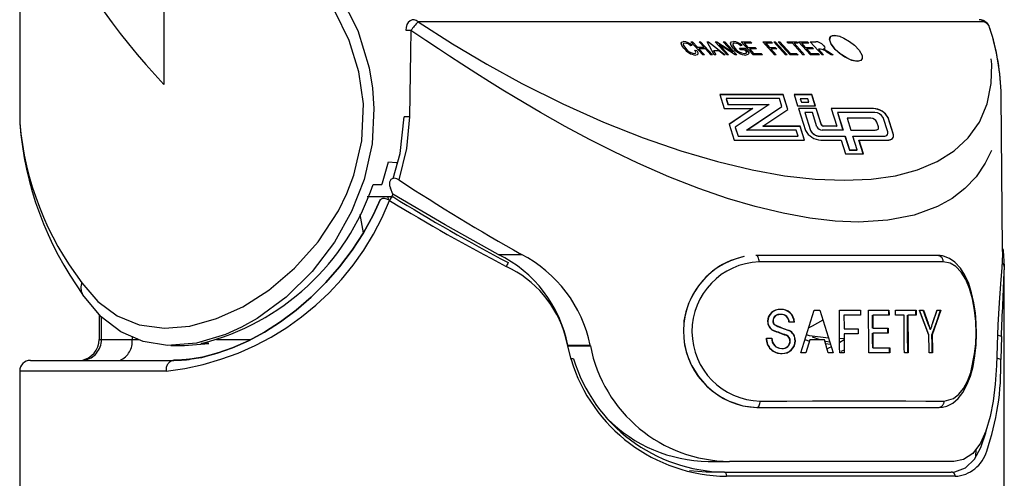
# Paper-space layout 'Layout1' of a CAD drawing. Extents: x -40 to 594, y 0 to 417.
# Drawn here: x 133 to 142, y 280 to 284 of the extents above; entities that cross this region are included whole.
import ezdxf

# ---------------------------------------------------------------- set-up
doc = ezdxf.new("R2010")
doc.units = 0
doc.linetypes.add('PHANTOM', pattern=[12.7, 6.35, -1.27, 1.27, -1.27, 1.27, -1.27])
doc.layers.get('0').update_dxf_attribs({"linetype": 'CONTINUOUS'})

psp = doc.layouts.get("Layout1")

# ---------------------------------------------------------------- linework, layer by layer
at = {"color": 7, "linetype": 'CONTINUOUS'}
for p, q in [((132.9971, 285.8549), (132.9971, 282.9506)), ((136.6046, 283.8164), (136.6521, 283.8164)), ((139.2793, 283.6741), (139.2675, 283.671)), ((139.3809, 283.5861), (139.2695, 283.7094)), ((139.2695, 283.7094), (139.2842, 283.7094)), ((139.2842, 283.7094), (139.3305, 283.6581)), ((139.3305, 283.6581), (139.3911, 283.6581)), ((139.4041, 283.6437), (139.3435, 283.6437)), ((139.3435, 283.6437), (139.3956, 283.5861)), ((139.3911, 283.6581), (139.3448, 283.7094)), ((139.3448, 283.7094), (139.3595, 283.7094)), ((139.3586, 283.7078), (139.3595, 283.7094)), ((139.3586, 283.7078), (139.4686, 283.5861)), ((139.3595, 283.7094), (139.4709, 283.5861)), ((139.4562, 283.5861), (139.4041, 283.6437)), ((139.4856, 283.5861), (139.4194, 283.7094)), ((139.4194, 283.7094), (139.4337, 283.7094)), ((139.4337, 283.7094), (139.5903, 283.5861)), ((139.6068, 283.5861), (139.4954, 283.7094)), ((139.4954, 283.7094), (139.5111, 283.7094)), ((139.5111, 283.7094), (139.6595, 283.6111)), ((139.6811, 283.5861), (139.5328, 283.6842)), ((139.5328, 283.6842), (139.6215, 283.5861)), ((139.6595, 283.6111), (139.5707, 283.7094)), ((139.5707, 283.7094), (139.5854, 283.7094)), ((139.5854, 283.7094), (139.6968, 283.5861)), ((139.736, 283.6341), (139.723, 283.6485)), ((139.723, 283.6485), (139.7726, 283.6485)), ((139.7476, 283.6741), (139.7358, 283.671)), ((139.8511, 283.5861), (139.7397, 283.7094)), ((139.7397, 283.7094), (139.8242, 283.7094)), ((139.8372, 283.695), (139.7674, 283.695)), ((139.7674, 283.695), (139.8021, 283.6565)), ((139.7726, 283.6485), (139.8134, 283.6034)), ((139.8021, 283.6565), (139.8682, 283.6565)), ((139.8812, 283.6421), (139.8151, 283.6421)), ((139.8151, 283.6421), (139.8527, 283.6005)), ((139.8242, 283.7094), (139.8372, 283.695)), ((139.8682, 283.6565), (139.8812, 283.6421)), ((140.0512, 283.5861), (139.9399, 283.7094)), ((139.9399, 283.7094), (140.0189, 283.7094)), ((139.9413, 283.7078), (140.018, 283.7078)), ((139.9667, 283.6934), (139.9676, 283.695)), ((139.9667, 283.6934), (140.0014, 283.655)), ((139.9676, 283.695), (140.0023, 283.6565)), ((140.0319, 283.695), (139.9676, 283.695)), ((140.0014, 283.655), (140.0023, 283.6565)), ((140.0014, 283.655), (140.0565, 283.655)), ((140.0023, 283.6565), (140.0574, 283.6565)), ((140.0144, 283.6406), (140.0636, 283.5861)), ((140.0167, 283.6406), (140.0144, 283.6406)), ((140.0704, 283.6421), (140.0153, 283.6421)), ((140.0153, 283.6421), (140.0659, 283.5861)), ((140.018, 283.7078), (140.0296, 283.695)), ((140.0189, 283.7094), (140.0319, 283.695)), ((140.1541, 283.5861), (140.0427, 283.7094)), ((140.0427, 283.7094), (140.0574, 283.7094)), ((140.0565, 283.655), (140.0681, 283.6421)), ((140.0574, 283.7094), (140.1688, 283.5861)), ((140.0574, 283.6565), (140.0704, 283.6421)), ((140.1963, 283.5861), (140.085, 283.7094)), ((140.085, 283.7094), (140.0997, 283.7094)), ((140.0997, 283.7094), (140.198, 283.6005)), ((140.1788, 283.695), (140.1658, 283.7094)), ((140.1658, 283.7094), (140.2576, 283.7094)), ((140.2174, 283.695), (140.1788, 283.695)), ((140.3157, 283.5861), (140.2174, 283.695)), ((140.2706, 283.695), (140.2321, 283.695)), ((140.2321, 283.695), (140.3304, 283.5861)), ((140.2576, 283.7094), (140.2706, 283.695)), ((140.3855, 283.5861), (140.2741, 283.7094)), ((140.2741, 283.7094), (140.3586, 283.7094)), ((140.3716, 283.695), (140.3019, 283.695)), ((140.3019, 283.695), (140.3366, 283.6565)), ((140.3366, 283.6565), (140.4027, 283.6565)), ((140.4157, 283.6421), (140.3496, 283.6421)), ((140.3496, 283.6421), (140.3872, 283.6005)), ((140.3586, 283.7094), (140.3716, 283.695)), ((140.4939, 283.5861), (140.3825, 283.7094)), ((140.3825, 283.7094), (140.4345, 283.7094)), ((140.4027, 283.6565), (140.4157, 283.6421)), ((140.4781, 283.6405), (140.4594, 283.6405)), ((140.4594, 283.6405), (140.5086, 283.5861)), ((139.3069, 283.6293), (139.3245, 283.6261)), ((139.3956, 283.5861), (139.3809, 283.5861)), ((139.4709, 283.5861), (139.4562, 283.5861)), ((139.5293, 283.6229), (139.4799, 283.6229)), ((139.4799, 283.6229), (139.5009, 283.5861)), ((139.5009, 283.5861), (139.4856, 283.5861)), ((139.575, 283.5861), (139.5293, 283.6229)), ((139.5903, 283.5861), (139.575, 283.5861)), ((139.6215, 283.5861), (139.6068, 283.5861)), ((139.6968, 283.5861), (139.6811, 283.5861)), ((139.7709, 283.6341), (139.736, 283.6341)), ((139.7914, 283.6115), (139.7709, 283.6341)), ((139.9374, 283.5861), (139.8511, 283.5861)), ((139.8527, 283.6005), (139.9244, 283.6005)), ((139.9244, 283.6005), (139.9374, 283.5861)), ((140.0659, 283.5861), (140.0512, 283.5861)), ((140.1688, 283.5861), (140.1541, 283.5861)), ((140.2698, 283.5861), (140.1963, 283.5861)), ((140.198, 283.6005), (140.2568, 283.6005)), ((140.2568, 283.6005), (140.2698, 283.5861)), ((140.3304, 283.5861), (140.3157, 283.5861)), ((140.4718, 283.5861), (140.3855, 283.5861)), ((140.3872, 283.6005), (140.4588, 283.6005)), ((140.4588, 283.6005), (140.4718, 283.5861)), ((140.5086, 283.5861), (140.4939, 283.5861)), ((140.58, 283.5861), (140.5399, 283.6125)), ((140.5456, 283.6198), (140.5967, 283.5861)), ((140.5967, 283.5861), (140.58, 283.5861)), ((140.8267, 283.5268), (140.86, 283.5374)), ((139.5389, 283.2152), (139.58, 283.0861)), ((140.1313, 283.2152), (139.5389, 283.2152)), ((140.1304, 283.2136), (139.5394, 283.2136)), ((139.5972, 283.1767), (139.6149, 283.1214)), ((139.5986, 283.1767), (139.5972, 283.1767)), ((140.0956, 283.1783), (139.5981, 283.1783)), ((139.5981, 283.1783), (139.6158, 283.123)), ((140.1189, 283.105), (140.0956, 283.1783)), ((140.1742, 283.0764), (140.1304, 283.2136)), ((140.1753, 283.0772), (140.1313, 283.2152)), ((140.2323, 283.2152), (140.266, 283.1095)), ((140.3985, 283.2152), (140.2323, 283.2152)), ((140.3977, 283.2136), (140.2328, 283.2136)), ((140.2907, 283.1767), (140.3009, 283.1448)), ((140.3619, 283.1767), (140.2907, 283.1767)), ((140.3721, 283.1448), (140.3619, 283.1767)), ((140.4309, 283.1095), (140.3977, 283.2136)), ((140.4322, 283.1095), (140.3985, 283.2152)), ((142.1798, 281.7728), (142.1673, 283.2053)), ((139.58, 283.0861), (139.8467, 283.0861)), ((139.6149, 283.1214), (139.9967, 283.1214)), ((139.6158, 283.123), (139.9991, 283.123)), ((139.8467, 283.0861), (139.6272, 282.9381)), ((139.8458, 283.0845), (139.6275, 282.9373)), ((139.9991, 283.123), (139.6836, 282.9103)), ((139.7893, 282.8828), (140.1189, 283.105)), ((139.7908, 282.8828), (140.1181, 283.1034)), ((139.8444, 283.0845), (139.8458, 283.0845)), ((140.1181, 283.1034), (140.1178, 283.1043)), ((140.266, 283.1095), (140.4322, 283.1095)), ((140.2735, 283.0861), (140.3395, 282.8791)), ((140.4397, 283.0861), (140.2735, 283.0861)), ((140.4388, 283.0845), (140.274, 283.0845)), ((140.3009, 283.1448), (140.3721, 283.1448)), ((140.488, 282.9303), (140.4388, 283.0845)), ((140.4889, 282.9319), (140.4397, 283.0861)), ((140.5793, 283.0861), (140.6319, 282.9214)), ((140.9746, 283.0861), (140.5793, 283.0861)), ((140.9737, 283.0845), (140.5798, 283.0845)), ((136.6388, 283.0089), (136.589, 283.0089)), ((139.7337, 283.0089), (139.7323, 283.0089)), ((139.9417, 282.9197), (140.1753, 283.0772)), ((139.9779, 283.0089), (139.9764, 283.0089)), ((140.3319, 283.0477), (140.3855, 282.8795)), ((140.3332, 283.0477), (140.3319, 283.0477)), ((140.404, 283.0492), (140.3327, 283.0492)), ((140.3327, 283.0492), (140.3864, 282.8811)), ((140.3456, 283.0089), (140.3442, 283.0089)), ((140.4467, 282.9151), (140.404, 283.0492)), ((140.4643, 283.0089), (140.4629, 283.0089)), ((140.6377, 283.0477), (140.6897, 282.8846)), ((140.6391, 283.0477), (140.6377, 283.0477)), ((140.9872, 283.0492), (140.6386, 283.0492)), ((140.6386, 283.0492), (140.6911, 282.8846)), ((140.6514, 283.0089), (140.65, 283.0089)), ((140.7274, 282.9939), (140.7623, 282.8846)), ((140.9509, 282.9939), (140.7274, 282.9939)), ((141.1073, 282.8677), (141.0648, 283.001)), ((141.1088, 283.0089), (141.107, 283.0089)), ((141.1592, 282.8494), (141.1116, 282.9987)), ((141.1601, 282.851), (141.1125, 283.0003)), ((139.6272, 282.9381), (139.6743, 282.7906)), ((139.6839, 282.9095), (139.6827, 282.9087)), ((139.6827, 282.9087), (139.7091, 282.8259)), ((139.6836, 282.9103), (139.71, 282.8275)), ((139.9408, 282.9181), (139.9432, 282.9197)), ((140.2881, 282.9181), (139.9408, 282.9181)), ((140.289, 282.9197), (139.9417, 282.9197)), ((140.3288, 282.7906), (140.2881, 282.9181)), ((140.3302, 282.7906), (140.289, 282.9197)), ((140.631, 282.9199), (140.5048, 282.9199)), ((140.6319, 282.9214), (140.5056, 282.9214)), ((140.6305, 282.9214), (140.631, 282.9199)), ((141.021, 282.9148), (141.0069, 282.959)), ((139.7091, 282.8259), (140.2701, 282.8259)), ((139.71, 282.8275), (140.2709, 282.8275)), ((140.2533, 282.8828), (139.7893, 282.8828)), ((140.2709, 282.8275), (140.2533, 282.8828)), ((140.2701, 282.8259), (140.2695, 282.8275)), ((140.4716, 282.8259), (140.7084, 282.8259)), ((140.4725, 282.8275), (140.7093, 282.8275)), ((140.6911, 282.8846), (140.4958, 282.8846)), ((140.7084, 282.8259), (140.7496, 282.6968)), ((140.7093, 282.8275), (140.7505, 282.6984)), ((140.7623, 282.8846), (140.9918, 282.8846)), ((140.8217, 282.6984), (140.7805, 282.8275)), ((140.7805, 282.8275), (141.0682, 282.8275)), ((140.781, 282.8259), (141.0674, 282.8259)), ((139.6743, 282.7906), (140.3302, 282.7906)), ((140.4817, 282.7906), (140.6736, 282.7906)), ((140.6736, 282.7906), (140.7147, 282.6615)), ((140.8796, 282.6615), (140.8389, 282.789)), ((140.8389, 282.789), (140.8403, 282.789)), ((140.8398, 282.7906), (141.1016, 282.7906)), ((140.881, 282.6615), (140.8398, 282.7906)), ((140.7147, 282.6615), (140.881, 282.6615)), ((140.7496, 282.6968), (140.8208, 282.6968)), ((140.7505, 282.6984), (140.8217, 282.6984)), ((140.8208, 282.6968), (140.8203, 282.6984)), ((136.2988, 282.3743), (136.3798, 282.3743)), ((136.2445, 282.2639), (136.474, 282.2639)), ((136.4354, 282.2639), (136.4411, 282.2327)), ((136.4829, 282.2845), (136.4608, 282.3407)), ((136.4829, 282.2845), (136.4681, 282.2502)), ((142.1778, 281.7728), (142.1794, 281.7227)), ((139.4577, 281.5539), (139.409, 281.5096)), ((142.1968, 281.6106), (142.1964, 281.5776)), ((142.1971, 279.2119), (142.1971, 281.5776)), ((133.5982, 281.3298), (133.5878, 281.3455)), ((133.7408, 281.1572), (133.7388, 280.9273)), ((140.4214, 281.2021), (140.4721, 281.2021)), ((140.6564, 281.2021), (140.8521, 281.2021)), ((140.8524, 281.1559), (140.699, 281.1559)), ((140.9289, 281.2021), (141.1195, 281.2021)), ((141.1197, 281.1559), (140.9682, 281.1559)), ((141.1798, 281.2021), (141.3724, 281.2021)), ((141.2609, 281.1559), (141.1801, 281.1559)), ((141.3727, 281.1559), (141.2956, 281.1559)), ((141.4034, 281.2021), (141.442, 281.2021)), ((141.4837, 281.0798), (141.4391, 281.2021)), ((141.442, 281.2021), (141.4866, 281.0798)), ((141.5666, 281.2021), (141.5271, 281.0844)), ((141.53, 281.0844), (141.5696, 281.2021)), ((141.5696, 281.2021), (141.6048, 281.2021)), ((139.2037, 281.1009), (139.2038, 281.0899)), ((140.2352, 281.0892), (140.1878, 281.0892)), ((140.6998, 281.0277), (140.8312, 281.0277)), ((140.8315, 280.9815), (140.7001, 280.9815)), ((140.969, 281.0328), (141.1104, 281.0328)), ((141.1107, 280.9867), (140.9693, 280.9867)), ((141.5066, 281.0244), (141.5051, 281.0202)), ((134.5374, 280.8709), (134.7641, 280.8898)), ((134.7641, 280.8898), (134.6934, 280.8907)), ((138.1484, 280.7405), (138.0974, 280.9541)), ((139.9755, 280.9405), (140.0252, 280.9405)), ((140.3344, 280.9274), (140.3766, 280.9132)), ((140.3801, 280.9251), (140.3439, 280.8021)), ((140.5159, 280.9251), (140.3801, 280.9251)), ((140.4756, 280.9251), (140.4037, 280.95)), ((140.5521, 280.8021), (140.5159, 280.9251)), ((140.5266, 280.8886), (140.5729, 280.8826)), ((140.7003, 280.9369), (140.658, 280.933)), ((140.6588, 280.902), (140.7008, 280.9275)), ((142.1698, 280.9541), (142.1639, 280.7405)), ((134.4097, 280.8719), (134.5374, 280.8703)), ((138.1184, 280.8683), (138.1176, 280.8736)), ((138.1176, 280.8736), (138.3283, 280.8736)), ((138.1184, 280.8683), (138.3291, 280.8683)), ((138.3291, 280.8683), (138.3283, 280.8736)), ((140.3439, 280.8021), (140.2947, 280.8021)), ((140.5983, 280.8021), (140.5521, 280.8021)), ((140.7012, 280.8021), (140.6589, 280.8021)), ((140.7016, 280.8288), (140.6708, 280.816)), ((141.1286, 280.8021), (140.9313, 280.8021)), ((140.9701, 280.8482), (141.1283, 280.8482)), ((141.2978, 280.8021), (141.2631, 280.8021)), ((141.5249, 280.8021), (141.4937, 280.8021)), ((142.129, 280.8736), (142.1289, 280.8683)), ((133.0971, 280.7326), (134.4358, 280.7326)), ((138.1714, 280.7479), (138.1466, 280.7479)), ((132.9971, 280.6326), (132.9971, 262.349)), ((139.5412, 280.3953), (139.6251, 280.3501)), ((141.9314, 279.8321), (141.9327, 279.9034)), ((139.4293, 279.789), (139.629, 279.789)), ((141.724, 279.789), (139.629, 279.789)), ((139.412, 279.689), (139.2551, 279.7)), ((139.5833, 279.689), (139.412, 279.689)), ((139.5833, 279.689), (141.7018, 279.689))]:
    psp.add_line(p, q, dxfattribs=at)
at = {"color": 8, "linetype": 'PHANTOM'}
for p, q in [((134.3444, 284.3252), (134.3444, 283.3094)), ((142.0076, 283.8943), (136.7189, 283.8943)), ((136.2104, 281.9245), (136.1789, 282.0962)), ((137.4678, 281.7227), (137.6846, 281.7227)), ((133.7613, 280.9273), (133.763, 281.1332)), ((133.7388, 280.9273), (133.7613, 280.9273)), ((134.0485, 280.952), (134.0483, 280.9273)), ((134.0483, 280.9273), (134.1068, 280.9273)), ((134.8346, 280.9273), (135.155, 280.9273)), ((134.3655, 280.6326), (132.9971, 280.6326)), ((141.7378, 279.649), (139.6007, 279.649))]:
    psp.add_line(p, q, dxfattribs=at)
at = {"color": 7, "linetype": 'CONTINUOUS', "flags": 128}
for points in [[(135.5138, 284.7188), (135.7766, 284.4476), (135.9863, 284.1528), (136.1555, 283.8136), (136.2622, 283.4643), (136.2935, 283.2768), (136.3075, 283.087), (136.2894, 282.7559), (136.2159, 282.4231), (136.0989, 282.1218), (135.9384, 281.8363), (135.7305, 281.5635), (135.4873, 281.3233), (135.2146, 281.1234), (135.0688, 281.0413), (134.9215, 280.9746), (134.6499, 280.8942), (134.3795, 280.8727), (134.1519, 280.9082), (133.9407, 280.9977), (133.7568, 281.1379), (133.5982, 281.3298)], [(135.5138, 284.7188), (135.7766, 284.4476), (135.9863, 284.1528), (136.1555, 283.8136), (136.2622, 283.4643), (136.2935, 283.2768), (136.3075, 283.087), (136.2894, 282.7559), (136.2159, 282.4231), (136.0989, 282.1218), (135.9384, 281.8363), (135.7305, 281.5635), (135.4873, 281.3233), (135.2146, 281.1234), (135.0688, 281.0413), (134.9215, 280.9746), (134.6499, 280.8942), (134.3795, 280.8727), (134.1519, 280.9082), (133.9407, 280.9977), (133.7568, 281.1379), (133.5982, 281.3298)], [(136.7189, 283.8943), (136.7019, 283.9082), (136.6829, 283.9149), (136.6633, 283.9141), (136.6446, 283.9056), (136.6283, 283.8902), (136.6156, 283.8691), (136.6075, 283.8438), (136.6046, 283.8164)], [(136.7189, 283.8943), (136.7019, 283.9082), (136.6829, 283.9149), (136.6633, 283.9141), (136.6446, 283.9056), (136.6283, 283.8902), (136.6156, 283.8691), (136.6075, 283.8438), (136.6046, 283.8164)], [(136.6532, 283.8143), (136.6496, 283.6144), (136.6388, 283.0089)], [(136.6532, 283.8143), (136.6496, 283.6144), (136.6388, 283.0089)], [(140.5929, 283.7671), (140.6189, 283.768), (140.6569, 283.7598), (140.6975, 283.7434), (140.7506, 283.7128), (140.7976, 283.6763), (140.8415, 283.6298), (140.8688, 283.5809), (140.8704, 283.5512), (140.8575, 283.5341), (140.8305, 283.5269), (140.7974, 283.5303), (140.7611, 283.5415), (140.7202, 283.5607), (140.6646, 283.5966), (140.618, 283.6373), (140.5793, 283.6858), (140.563, 283.732), (140.5698, 283.7544), (140.5929, 283.7671)], [(140.5929, 283.7671), (140.6189, 283.768), (140.6569, 283.7598), (140.6975, 283.7434), (140.7506, 283.7128), (140.7976, 283.6763), (140.8415, 283.6298), (140.8688, 283.5809), (140.8704, 283.5512), (140.8575, 283.5341), (140.8305, 283.5269), (140.7974, 283.5303), (140.7611, 283.5415), (140.7202, 283.5607), (140.6646, 283.5966), (140.618, 283.6373), (140.5793, 283.6858), (140.563, 283.732), (140.5698, 283.7544), (140.5929, 283.7671)], [(140.6624, 283.7575), (140.6082, 283.7685), (140.5721, 283.757), (140.5633, 283.7278), (140.5772, 283.6895), (140.6082, 283.6477), (140.6528, 283.6057), (140.7082, 283.5675), (140.7698, 283.5383), (140.8267, 283.5268), (140.86, 283.5374)], [(140.6624, 283.7575), (140.6082, 283.7685), (140.5721, 283.757), (140.5633, 283.7278), (140.5772, 283.6895), (140.6082, 283.6477), (140.6528, 283.6057), (140.7082, 283.5675), (140.7698, 283.5383), (140.8267, 283.5268)], [(139.2032, 283.6486), (139.1845, 283.6729), (139.1769, 283.6948), (139.1832, 283.7068), (139.2009, 283.711)], [(139.2032, 283.6486), (139.1845, 283.6729), (139.1769, 283.6948), (139.1832, 283.7068), (139.2009, 283.711)], [(139.2133, 283.6966), (139.1987, 283.6926), (139.1961, 283.6873), (139.1967, 283.6806), (139.2179, 283.6486)], [(139.2133, 283.6966), (139.1987, 283.6926), (139.1961, 283.6873), (139.1967, 283.6806), (139.2179, 283.6486)], [(139.6655, 283.6472), (139.6463, 283.6727), (139.6394, 283.6954), (139.6472, 283.7073), (139.6666, 283.711)], [(139.6655, 283.6472), (139.6463, 283.6727), (139.6394, 283.6954), (139.6472, 283.7073), (139.6666, 283.711)], [(139.6782, 283.6966), (139.6655, 283.6945), (139.659, 283.6878), (139.6599, 283.6773), (139.6797, 283.6477)], [(139.6782, 283.6966), (139.6655, 283.6945), (139.659, 283.6878), (139.6599, 283.6773), (139.6797, 283.6477)], [(140.5069, 283.6754), (140.5167, 283.6618), (140.5187, 283.6503), (140.5138, 283.6443), (140.5046, 283.6413)], [(140.5069, 283.6754), (140.5167, 283.6618), (140.5187, 283.6503), (140.5138, 283.6443), (140.5046, 283.6413)], [(140.5046, 283.6413), (140.5127, 283.6384), (140.519, 283.6356)], [(140.5046, 283.6413), (140.5127, 283.6384), (140.519, 283.6356)], [(139.3004, 283.5989), (139.3121, 283.6019), (139.3157, 283.6103), (139.3069, 283.6293)], [(139.3004, 283.5989), (139.3121, 283.6019), (139.3157, 283.6103), (139.3069, 283.6293)], [(139.3245, 283.6261), (139.3337, 283.6089), (139.3349, 283.5943), (139.3277, 283.5869), (139.3138, 283.5845)], [(139.3245, 283.6261), (139.3337, 283.6089), (139.3349, 283.5943), (139.3277, 283.5869), (139.3138, 283.5845)], [(139.7679, 283.5989), (139.7848, 283.6033), (139.7914, 283.6115)], [(139.7679, 283.5989), (139.7848, 283.6033), (139.7914, 283.6115)], [(139.8134, 283.6034), (139.8015, 283.5886), (139.7818, 283.5845)], [(139.8134, 283.6034), (139.8015, 283.5886), (139.7818, 283.5845)], [(140.519, 283.6356), (140.5341, 283.627), (140.5456, 283.6198)], [(140.519, 283.6356), (140.5341, 283.627), (140.5456, 283.6198)], [(136.4868, 282.4327), (136.5522, 282.6643), (136.589, 283.0089)], [(136.4868, 282.4327), (136.5522, 282.6643), (136.589, 283.0089)], [(136.6388, 283.0089), (136.6117, 282.713), (136.5409, 282.4177)], [(136.6388, 283.0089), (136.6117, 282.713), (136.5409, 282.4177)], [(140.9918, 282.8846), (141, 282.8851), (141.0071, 282.8866), (141.013, 282.8892), (141.0176, 282.8927), (141.0207, 282.8971), (141.0223, 282.9023), (141.0224, 282.9083), (141.021, 282.9148)], [(140.9918, 282.8846), (141, 282.8851), (141.0071, 282.8866), (141.013, 282.8892), (141.0176, 282.8927), (141.0207, 282.8971), (141.0223, 282.9023), (141.0224, 282.9083), (141.021, 282.9148)], [(141.0682, 282.8275), (141.0792, 282.8282), (141.0887, 282.8302), (141.0966, 282.8336), (141.1026, 282.8383), (141.1068, 282.8442), (141.109, 282.8512), (141.1091, 282.8591), (141.1073, 282.8677)], [(141.0682, 282.8275), (141.0792, 282.8282), (141.0887, 282.8302), (141.0966, 282.8336), (141.1026, 282.8383), (141.1068, 282.8442), (141.109, 282.8512), (141.1091, 282.8591), (141.1073, 282.8677)], [(141.1007, 282.789), (141.1171, 282.7901), (141.1314, 282.7932), (141.1432, 282.7983), (141.1523, 282.8053), (141.1585, 282.8141), (141.1618, 282.8246), (141.162, 282.8364), (141.1592, 282.8494)], [(141.1016, 282.7906), (141.118, 282.7916), (141.1323, 282.7947), (141.1441, 282.7999), (141.1532, 282.8069), (141.1594, 282.8157), (141.1627, 282.8261), (141.1629, 282.838), (141.1601, 282.851)], [(141.1016, 282.7906), (141.118, 282.7916), (141.1323, 282.7947), (141.1441, 282.7999), (141.1532, 282.8069), (141.1594, 282.8157), (141.1627, 282.8261), (141.1629, 282.838), (141.1601, 282.851)], [(136.3798, 282.3743), (136.3859, 282.3921), (136.442, 282.5862)], [(136.3798, 282.3743), (136.3859, 282.3921), (136.442, 282.5862)], [(136.442, 282.5862), (136.5146, 282.5817), (136.5286, 282.5809)], [(136.442, 282.5862), (136.5146, 282.5817), (136.5286, 282.5809)], [(136.5409, 282.4177), (136.5195, 282.4287), (136.4992, 282.4337), (136.4823, 282.4324), (136.465, 282.4222), (136.4533, 282.3979), (136.4537, 282.3657), (136.4608, 282.3407)], [(136.5409, 282.4177), (136.5195, 282.4287), (136.4992, 282.4337), (136.4823, 282.4324), (136.465, 282.4222), (136.4533, 282.3979), (136.4537, 282.3657), (136.4608, 282.3407)], [(137.4678, 281.7227), (136.9723, 281.9989), (136.4829, 282.2845)], [(137.4678, 281.7227), (136.9723, 281.9989), (136.4829, 282.2845)], [(134.6274, 280.7497), (134.7054, 280.7625), (134.8428, 280.7985), (134.9864, 280.8496), (135.1341, 280.9159), (135.2837, 280.9971), (135.4325, 281.0923), (135.5791, 281.2011), (135.7217, 281.3235), (135.8585, 281.4588), (135.9868, 281.6053), (136.1044, 281.7607), (136.2096, 281.9231), (136.3012, 282.0904), (136.3682, 282.2389), (136.3012, 282.0904), (136.2096, 281.9231), (136.1044, 281.7607), (135.9868, 281.6053), (135.8585, 281.4588), (135.7217, 281.3235), (135.5791, 281.2011), (135.4325, 281.0923), (135.2837, 280.9971), (135.1341, 280.9159), (134.9864, 280.8496), (134.8428, 280.7985), (134.7054, 280.7625), (134.6274, 280.7497), (134.5749, 280.741), (134.4488, 280.7331), (134.4366, 280.7336)], [(136.4524, 282.2274), (136.4489, 282.2293), (136.426, 282.2394), (136.4061, 282.2449), (136.3881, 282.2457), (136.3747, 282.2392), (136.3744, 282.236)], [(136.4524, 282.2274), (136.4489, 282.2293), (136.426, 282.2394), (136.4061, 282.2449), (136.3881, 282.2457), (136.3747, 282.2392), (136.3744, 282.236)], [(141.5733, 281.7122), (141.371, 281.7119), (141.1412, 281.7118), (140.8689, 281.7118), (140.5682, 281.7118), (140.2351, 281.7119), (139.8765, 281.7122)], [(141.5733, 281.7122), (141.3571, 281.7119), (141.1119, 281.7118), (140.8386, 281.7118), (140.5399, 281.7118), (140.2186, 281.7119), (139.8765, 281.7122)], [(141.5733, 281.7122), (141.371, 281.7119), (141.1412, 281.7118), (140.8689, 281.7118), (140.5682, 281.7118), (140.2351, 281.7119), (139.8765, 281.7122)], [(141.5733, 281.7122), (141.3571, 281.7119), (141.1119, 281.7118), (140.8386, 281.7118), (140.5399, 281.7118), (140.2186, 281.7119), (139.8765, 281.7122)], [(141.583, 280.2925), (141.6181, 280.2948), (141.6606, 280.3058), (141.7154, 280.3337), (141.7647, 280.3754), (141.8094, 280.4317), (141.8484, 280.5025), (141.8806, 280.5858), (141.9048, 280.6763), (141.9225, 280.7752), (141.9333, 280.8777), (141.9373, 280.9808), (141.9349, 281.0797), (141.9268, 281.1755), (141.9125, 281.271), (141.8919, 281.3633), (141.8642, 281.4501), (141.8294, 281.5273), (141.7873, 281.5937), (141.7357, 281.649), (141.6842, 281.6844), (141.6293, 281.7054), (141.5836, 281.712), (141.5746, 281.712)], [(142.1794, 281.7227), (142.1731, 281.6008), (142.1613, 281.4475), (142.1477, 281.2711), (142.1354, 281.0642), (142.129, 280.8736)], [(142.1794, 281.7227), (142.1731, 281.6008), (142.1613, 281.4475), (142.1477, 281.2711), (142.1354, 281.0642), (142.129, 280.8736)], [(142.182, 281.7754), (142.1849, 281.7598), (142.1968, 281.6106)], [(142.1836, 281.7665), (142.1849, 281.7598), (142.1968, 281.6106)], [(141.583, 280.2925), (141.6181, 280.2948), (141.6606, 280.3058), (141.7154, 280.3337), (141.7647, 280.3754), (141.8094, 280.4317), (141.8484, 280.5025), (141.8806, 280.5858), (141.9048, 280.6763), (141.9225, 280.7752), (141.9333, 280.8777), (141.9373, 280.9808), (141.9349, 281.0797), (141.9268, 281.1755), (141.9125, 281.271), (141.8919, 281.3633), (141.8642, 281.4501), (141.8294, 281.5273), (141.7882, 281.5923)], [(140.1108, 281.161), (140.0706, 281.1539), (140.0559, 281.1444), (140.0446, 281.1298), (140.0389, 281.1142), (140.0377, 281.1013)], [(140.1108, 281.161), (140.0706, 281.1539), (140.0559, 281.1444), (140.0446, 281.1298), (140.0389, 281.1142), (140.0377, 281.1013)], [(140.2947, 280.8021), (140.3585, 281.0018), (140.4214, 281.2021)], [(140.2947, 280.8021), (140.3585, 281.0018), (140.4214, 281.2021)], [(140.4721, 281.2021), (140.5356, 281.0023), (140.5983, 280.8021)], [(140.4721, 281.2021), (140.5356, 281.0023), (140.5983, 280.8021)], [(140.6589, 280.8021), (140.6585, 280.852), (140.6564, 281.2021)], [(140.6589, 280.8021), (140.6585, 280.852), (140.6564, 281.2021)], [(140.699, 281.1559), (140.6997, 281.0436), (140.6998, 281.0277)], [(140.699, 281.1559), (140.6997, 281.0436), (140.6998, 281.0277)], [(140.8521, 281.2021), (140.8524, 281.1617), (140.8524, 281.1559)], [(140.8521, 281.2021), (140.8524, 281.1617), (140.8524, 281.1559)], [(140.9313, 280.8021), (140.931, 280.852), (140.9289, 281.2021)], [(140.9313, 280.8021), (140.931, 280.852), (140.9289, 281.2021)], [(140.9662, 281.0328), (140.9658, 281.0959), (140.9654, 281.1559)], [(140.9662, 281.0328), (140.9658, 281.0959), (140.9654, 281.1559)], [(140.9682, 281.1559), (140.9689, 281.0481), (140.969, 281.0328)], [(140.9682, 281.1559), (140.9689, 281.0481), (140.969, 281.0328)], [(141.1169, 281.1559), (141.1168, 281.1804), (141.1166, 281.2021)], [(141.1169, 281.1559), (141.1168, 281.1804), (141.1166, 281.2021)], [(141.1195, 281.2021), (141.1197, 281.1617), (141.1197, 281.1559)], [(141.1195, 281.2021), (141.1197, 281.1617), (141.1197, 281.1559)], [(141.1801, 281.1559), (141.1801, 281.1617), (141.1798, 281.2021)], [(141.1801, 281.1559), (141.1801, 281.1617), (141.1798, 281.2021)], [(141.2631, 280.8021), (141.2628, 280.8461), (141.2609, 281.1559)], [(141.2631, 280.8021), (141.2628, 280.8461), (141.2609, 281.1559)], [(141.295, 280.8021), (141.2939, 280.9802), (141.2928, 281.1559)], [(141.295, 280.8021), (141.2939, 280.9802), (141.2928, 281.1559)], [(141.2956, 281.1559), (141.2976, 280.846), (141.2978, 280.8021)], [(141.2956, 281.1559), (141.2976, 280.846), (141.2978, 280.8021)], [(141.3698, 281.1559), (141.3697, 281.18), (141.3695, 281.2021)], [(141.3698, 281.1559), (141.3697, 281.18), (141.3695, 281.2021)], [(141.3724, 281.2021), (141.3726, 281.1674), (141.3727, 281.1559)], [(141.3724, 281.2021), (141.3726, 281.1674), (141.3727, 281.1559)], [(141.4006, 281.2021), (141.4457, 281.0866), (141.4897, 280.9715)], [(141.4006, 281.2021), (141.4457, 281.0866), (141.4897, 280.9715)], [(141.4926, 280.9715), (141.4486, 281.0866), (141.4034, 281.2021)], [(141.4926, 280.9715), (141.4486, 281.0866), (141.4034, 281.2021)], [(141.5209, 280.9715), (141.562, 281.087), (141.6019, 281.2021)], [(141.5209, 280.9715), (141.562, 281.087), (141.6019, 281.2021)], [(141.6048, 281.2021), (141.5649, 281.087), (141.5238, 280.9715)], [(141.6048, 281.2021), (141.5649, 281.087), (141.5238, 280.9715)], [(140.502, 281.1085), (140.4016, 281.0513), (140.3691, 281.0353)], [(140.502, 281.1085), (140.4016, 281.0513), (140.3691, 281.0353)], [(140.5552, 280.9387), (140.3772, 280.9617), (140.3484, 280.9714)], [(140.5552, 280.9387), (140.3772, 280.9617), (140.3484, 280.9714)], [(140.7001, 280.9815), (140.701, 280.8244), (140.7012, 280.8021)], [(140.7001, 280.9815), (140.701, 280.8244), (140.7012, 280.8021)], [(140.8312, 281.0277), (140.8314, 280.9873), (140.8315, 280.9815)], [(140.8312, 281.0277), (140.8314, 280.9873), (140.8315, 280.9815)], [(140.9673, 280.8482), (140.9669, 280.919), (140.9664, 280.9867)], [(140.9673, 280.8482), (140.9669, 280.919), (140.9664, 280.9867)], [(140.9693, 280.9867), (140.97, 280.8654), (140.9701, 280.8482)], [(140.9693, 280.9867), (140.97, 280.8654), (140.9701, 280.8482)], [(141.1079, 280.9867), (141.1077, 281.0112), (141.1076, 281.0328)], [(141.1079, 280.9867), (141.1077, 281.0112), (141.1076, 281.0328)], [(141.1104, 281.0328), (141.1107, 280.9924), (141.1107, 280.9867)], [(141.1104, 281.0328), (141.1107, 280.9924), (141.1107, 280.9867)], [(141.4937, 280.8021), (141.4936, 280.823), (141.4926, 280.9715)], [(141.4937, 280.8021), (141.4936, 280.823), (141.4926, 280.9715)], [(141.522, 280.8021), (141.5215, 280.8874), (141.5209, 280.9715)], [(141.522, 280.8021), (141.5215, 280.8874), (141.5209, 280.9715)], [(141.5238, 280.9715), (141.5248, 280.8231), (141.5249, 280.8021)], [(141.5238, 280.9715), (141.5248, 280.8231), (141.5249, 280.8021)], [(140.5667, 280.9021), (140.5248, 280.9082), (140.5204, 280.9097)], [(140.5667, 280.9021), (140.5248, 280.9082), (140.5204, 280.9097)], [(140.5408, 280.8406), (140.5646, 280.8518), (140.5804, 280.8596)], [(140.5408, 280.8406), (140.5646, 280.8518), (140.5804, 280.8596)], [(141.1258, 280.8021), (141.1256, 280.8266), (141.1255, 280.8482)], [(141.1258, 280.8021), (141.1256, 280.8266), (141.1255, 280.8482)], [(141.1283, 280.8482), (141.1286, 280.8078), (141.1286, 280.8021)], [(141.1283, 280.8482), (141.1286, 280.8078), (141.1286, 280.8021)], [(142.1289, 280.8683), (142.1232, 280.6831), (142.1111, 280.5085), (142.0921, 280.3498), (142.0655, 280.208), (142.0257, 280.0706), (141.9745, 279.9582), (141.9022, 279.8636), (141.8149, 279.8062), (141.724, 279.789)], [(142.1289, 280.8683), (142.1232, 280.6831), (142.1111, 280.5085), (142.0921, 280.3498), (142.0655, 280.208), (142.0257, 280.0706), (141.9745, 279.9582), (141.9022, 279.8636), (141.8149, 279.8062), (141.724, 279.789)], [(139.4157, 280.4946), (139.4763, 280.4411), (139.5412, 280.3953)], [(139.4157, 280.4946), (139.4763, 280.4411), (139.5412, 280.3953)], [(139.6251, 280.3501), (139.7534, 280.3068), (139.8856, 280.292)], [(139.6251, 280.3501), (139.7534, 280.3068), (139.8856, 280.292)], [(139.8856, 280.292), (140.2075, 280.2922), (140.5136, 280.2923), (140.8166, 280.2924), (141.0964, 280.2923), (141.3542, 280.2922), (141.5824, 280.292)], [(139.8856, 280.292), (140.2267, 280.2922), (140.5473, 280.2923), (140.846, 280.2924), (141.1195, 280.2923), (141.3654, 280.2922), (141.5824, 280.292)], [(139.8856, 280.292), (140.2075, 280.2922), (140.5136, 280.2923), (140.8166, 280.2924), (141.0964, 280.2923), (141.3542, 280.2922), (141.5824, 280.292)], [(139.8856, 280.292), (140.2267, 280.2922), (140.5473, 280.2923), (140.846, 280.2924), (141.1195, 280.2923), (141.3654, 280.2922), (141.5824, 280.292)], [(141.7018, 279.689), (141.7343, 279.6911), (141.8355, 279.7285), (141.9189, 279.8094), (141.9787, 279.9178), (142.0246, 280.0568), (142.0314, 280.0905)], [(141.7018, 279.689), (141.7343, 279.6911), (141.8355, 279.7285), (141.9189, 279.8094), (141.9787, 279.9178), (142.0246, 280.0568), (142.0314, 280.0905)], [(139.5833, 279.689), (139.5867, 279.6883), (139.59, 279.686), (139.593, 279.6823), (139.5956, 279.6773), (139.5978, 279.6712), (139.5994, 279.6643), (139.6004, 279.6568), (139.6007, 279.649)], [(139.5833, 279.689), (139.5867, 279.6883), (139.59, 279.686), (139.593, 279.6823), (139.5956, 279.6773), (139.5978, 279.6712), (139.5994, 279.6643), (139.6004, 279.6568), (139.6007, 279.649)]]:
    psp.add_lwpolyline(points, dxfattribs=at)
at = {"color": 8, "linetype": 'PHANTOM', "flags": 128}
for points in [[(133.5788, 281.4576), (133.7261, 281.2816), (133.907, 281.1472), (134.1129, 281.0642), (134.3502, 281.0327), (134.5856, 281.0531), (134.8373, 281.1226), (135.0817, 281.2338), (135.3262, 281.3897), (135.5652, 281.5925), (135.7856, 281.84), (135.9744, 282.1296), (136.0537, 282.2921), (136.1184, 282.4618), (136.1937, 282.7849), (136.2083, 283.1302), (136.1669, 283.4276), (136.0751, 283.7219), (135.9408, 283.995), (135.7669, 284.2492), (135.5994, 284.4387), (135.4138, 284.6076)], [(133.5788, 281.4576), (133.7261, 281.2816), (133.907, 281.1472), (134.1129, 281.0642), (134.3502, 281.0327), (134.5856, 281.0531), (134.8373, 281.1226), (135.0817, 281.2338), (135.3262, 281.3897), (135.5652, 281.5925), (135.7856, 281.84), (135.9744, 282.1296), (136.0537, 282.2921), (136.1184, 282.4618), (136.1937, 282.7849), (136.2083, 283.1302), (136.1669, 283.4276), (136.0751, 283.7219), (135.9408, 283.995), (135.7669, 284.2492), (135.5994, 284.4387), (135.4138, 284.6076)], [(136.7189, 283.8943), (137.0398, 283.6891), (137.3624, 283.4985), (137.6892, 283.3203), (138.0727, 283.1292), (138.4518, 282.9593), (138.8216, 282.8121), (139.1758, 282.6891), (139.5165, 282.5888), (139.8409, 282.5114), (140.143, 282.4575), (140.4295, 282.4252), (140.7003, 282.4144), (140.9517, 282.4252), (141.1797, 282.4575), (141.3845, 282.5114), (141.5691, 282.5888), (141.7284, 282.6891), (141.8604, 282.8121), (141.9641, 282.9593), (142.0362, 283.1292), (142.0745, 283.3203), (142.0792, 283.4985), (142.0574, 283.6891), (142.0076, 283.8943)], [(136.7189, 283.8943), (137.0398, 283.6891), (137.3624, 283.4985), (137.6892, 283.3203), (138.0727, 283.1292), (138.4518, 282.9593), (138.8216, 282.8121), (139.1758, 282.6891), (139.5165, 282.5888), (139.8409, 282.5114), (140.143, 282.4575), (140.4295, 282.4252), (140.7003, 282.4144), (140.9517, 282.4252), (141.1797, 282.4575), (141.3845, 282.5114), (141.5691, 282.5888), (141.7284, 282.6891), (141.8604, 282.8121), (141.9641, 282.9593), (142.0362, 283.1292), (142.0745, 283.3203), (142.0792, 283.4985), (142.0574, 283.6891), (142.0076, 283.8943)], [(142.0602, 283.8437), (142.055, 283.8577), (142.0409, 283.8753), (142.024, 283.8874), (142.0077, 283.8943), (142.0077, 283.8943)], [(142.0602, 283.8437), (142.055, 283.8577), (142.0409, 283.8753), (142.024, 283.8874), (142.0077, 283.8943), (142.0077, 283.8943)], [(142.0763, 282.6944), (142.0191, 282.5746), (141.933, 282.4483), (141.8291, 282.3387), (141.7086, 282.2458), (141.5726, 282.1695), (141.3542, 282.0892), (141.1078, 282.0411), (140.836, 282.025), (140.6157, 282.0341), (140.3806, 282.0611), (140.1317, 282.1063), (139.8697, 282.1695), (139.6117, 282.2458), (139.3423, 282.3387), (139.0624, 282.4483), (138.7729, 282.5746), (138.5502, 282.6803), (138.3201, 282.7967), (138.0924, 282.9187), (137.8647, 283.047), (137.6269, 283.1871), (137.5101, 283.2581), (137.3879, 283.3338), (137.2604, 283.4142), (137.1277, 283.4994), (137.0123, 283.5746), (136.9107, 283.6417), (136.7909, 283.7216), (136.6532, 283.8143)], [(142.0763, 282.6944), (142.0191, 282.5746), (141.933, 282.4483), (141.8291, 282.3387), (141.7086, 282.2458), (141.5726, 282.1695), (141.3542, 282.0892), (141.1078, 282.0411), (140.836, 282.025), (140.6157, 282.0341), (140.3806, 282.0611), (140.1317, 282.1063), (139.8697, 282.1695), (139.6117, 282.2458), (139.3423, 282.3387), (139.0624, 282.4483), (138.7729, 282.5746), (138.5502, 282.6803), (138.3201, 282.7967), (138.0924, 282.9187), (137.8647, 283.047), (137.6269, 283.1871), (137.5101, 283.2581), (137.3879, 283.3338), (137.2604, 283.4142), (137.1277, 283.4994), (137.0123, 283.5746), (136.9107, 283.6417), (136.7909, 283.7216), (136.6532, 283.8143)], [(139.9066, 281.6527), (139.906, 281.6644), (139.9042, 281.6756), (139.9014, 281.6859), (139.8977, 281.6949), (139.8931, 281.7023), (139.8879, 281.7078), (139.8823, 281.7111), (139.8765, 281.7122)], [(139.9066, 281.6527), (139.906, 281.6644), (139.9042, 281.6756), (139.9014, 281.6859), (139.8977, 281.6949), (139.8931, 281.7023), (139.8879, 281.7078), (139.8823, 281.7111), (139.8765, 281.7122)], [(141.6258, 281.6527), (141.3976, 281.6525), (141.1377, 281.6523), (140.9726, 281.6523), (140.7979, 281.6523), (140.6142, 281.6523), (140.2209, 281.6525), (140.0131, 281.6526), (139.9066, 281.6527)], [(141.6258, 281.6527), (141.3976, 281.6525), (141.1377, 281.6523), (140.9726, 281.6523), (140.7979, 281.6523), (140.6142, 281.6523), (140.2209, 281.6525), (140.0131, 281.6526), (139.9066, 281.6527)], [(141.6339, 280.3525), (141.7236, 280.3768), (141.7729, 280.4152), (141.8168, 280.47), (141.8533, 280.538), (141.8834, 280.6195), (141.92, 280.7925), (141.9296, 280.8868), (141.9333, 280.9845), (141.9298, 281.0952), (141.9187, 281.2026), (141.8994, 281.3078), (141.8728, 281.4027), (141.8373, 281.488), (141.7946, 281.5568), (141.7455, 281.608), (141.691, 281.6403), (141.6258, 281.6527)], [(141.6339, 280.3525), (141.7236, 280.3768), (141.7729, 280.4152), (141.8168, 280.47), (141.8533, 280.538), (141.8834, 280.6195), (141.92, 280.7925), (141.9296, 280.8868), (141.9333, 280.9845), (141.9298, 281.0952), (141.9187, 281.2026), (141.8994, 281.3078), (141.8728, 281.4027), (141.8373, 281.488), (141.7946, 281.5568), (141.7455, 281.608), (141.691, 281.6403), (141.6258, 281.6527)], [(134.4358, 280.7326), (134.6981, 280.7599), (134.9127, 280.8233)], [(134.4358, 280.7326), (134.6981, 280.7599), (134.9127, 280.8233)], [(139.8856, 280.292), (139.8914, 280.2932), (139.897, 280.2967), (139.9021, 280.3024), (139.9066, 280.3099), (139.9103, 280.3191), (139.913, 280.3295), (139.9146, 280.3408), (139.9152, 280.3525)], [(139.8856, 280.292), (139.8914, 280.2932), (139.897, 280.2967), (139.9021, 280.3024), (139.9066, 280.3099), (139.9103, 280.3191), (139.913, 280.3295), (139.9146, 280.3408), (139.9152, 280.3525)], [(139.9152, 280.3525), (140.1654, 280.3527), (140.4054, 280.3528), (140.6378, 280.3529), (140.8577, 280.3529), (141.0751, 280.3529), (141.2766, 280.3528), (141.4645, 280.3527), (141.6339, 280.3525)], [(139.9152, 280.3525), (140.1654, 280.3527), (140.4054, 280.3528), (140.6378, 280.3529), (140.8577, 280.3529), (141.0751, 280.3529), (141.2766, 280.3528), (141.4645, 280.3527), (141.6339, 280.3525)]]:
    psp.add_lwpolyline(points, dxfattribs=at)
at = {"color": 8, "linetype": 'PHANTOM'}
for centre, radius, start, end in [((139.0329, 287.7276), 6.4422, 205.43655, 223.30015), ((141.9673, 283.8648), 0.0499, 36.21802, 93.73381), ((134.0927, 283.1523), 2.5345, 276.17971, 338.59665), ((145.8888, 297.6386), 18.0707, 238.52068, 242.4941), ((141.5696, 281.656), 0.0563, 356.65054, 86.24928), ((139.929, 281.0027), 0.6504, 91.98034, 268.77691), ((142.1616, 281.6097), 0.0351, 1.4199, 66.69651), ((-16.3628, 288.0441), 158.6911, 357.439298, 357.664598), ((133.6887, 281.4101), 0.1198, 156.64789, 212.60683), ((133.5617, 280.9285), 0.1996, 280.98615, 359.64778), ((133.9048, 369.8738), 88.9466, 269.907543, 270.092457), ((133.8605, 280.9068), 0.1889, 292.69702, 6.20991), ((134.4538, 280.6452), 0.0892, 101.66455, 188.16186), ((141.5775, 280.3484), 0.0566, 274.94752, 4.15753), ((141.7177, 279.9772), 0.3288, 273.49354, 343.6757), ((141.6997, 279.6509), 0.0382, 357.1569, 86.8279)]:
    psp.add_arc(centre, radius, start, end, dxfattribs=at)
at = {"color": 7, "linetype": 'CONTINUOUS'}
for centre, radius, start, end in [((141.963, 283.815), 0.1005, 27.06658, 91.34598), ((137.153, 283.4707), 0.6065, 135.70662, 145.49279), ((140.0297, 283.1741), 2.1378, 0.87202, 18.25156), ((140.0461, 283.176), 2.1214, 0.82683, 18.10187), ((139.1889, 283.5836), 0.128, 45.05956, 84.60956), ((139.3331, 283.7453), 0.1619, 216.67182, 263.17702), ((139.2037, 283.606), 0.091, 45.48279, 83.91352), ((139.3133, 283.7136), 0.1155, 214.3109, 263.57965), ((139.8017, 283.7607), 0.1773, 219.81176, 263.58481), ((139.6596, 283.588), 0.1232, 44.38409, 86.73086), ((139.673, 283.6072), 0.0895, 45.41456, 86.63625), ((139.7811, 283.7268), 0.1286, 217.97988, 264.14713), ((140.4341, 283.6144), 0.095, 39.96002, 89.77226), ((140.4702, 283.5412), 0.0997, 45.66421, 85.45371), ((140.9651, 282.9171), 0.1677, 29.14058, 87.0591), ((140.966, 282.9187), 0.1677, 29.14011, 87.05846), ((140.9474, 282.9259), 0.0681, 29.14271, 87.05891), ((140.9824, 282.955), 0.0943, 29.13888, 87.05921), ((135.8547, 283.2041), 2.8689, 185.06877, 217.50212), ((136.1148, 283.1842), 3.125, 184.36191, 215.96432), ((140.4988, 282.9441), 0.0596, 209.12838, 267.08825), ((140.5058, 282.9403), 0.0204, 209.21043, 266.98056), ((140.5067, 282.9418), 0.0204, 209.13629, 267.11348), ((140.4905, 282.9632), 0.1728, 209.13, 267.07456), ((140.477, 282.9306), 0.1048, 209.14445, 267.05238), ((140.4779, 282.9321), 0.1048, 209.14337, 267.05168), ((141.0732, 282.8654), 0.0399, 261.66582, 325.03511), ((141.1179, 282.8326), 0.0446, 334.67026, 22.17175), ((134.145, 283.0944), 2.2709, 283.97311, 341.51359), ((147.9334, 299.8775), 20.8479, 236.87543, 240.55434), ((136.5077, 282.208), 0.0586, 114.35088, 160.61911), ((145.4311, 296.6819), 16.9703, 238.18147, 242.37421), ((136.9416, 280.6468), 1.1977, 10.91413, 63.93794), ((137.1177, 280.6245), 1.2359, 11.62578, 62.69583), ((141.5798, 281.5282), 0.1838, 64.25065, 91.63944), ((138.4037, 281.1717), 0.9661, 150.59747, 152.98115), ((139.9114, 281.004), 0.7125, 101.87346, 267.92125), ((139.8974, 281.0317), 0.6827, 101.19493, 130.09301), ((137.1111, 280.6835), 1.0227, 15.34408, 65.02045), ((139.9222, 280.9959), 0.7261, 134.97002, 171.68684), ((140.0951, 281.0978), 0.1099, 84.48981, 180.05672), ((140.0995, 281.0962), 0.1114, 85.32228, 179.23413), ((140.097, 281.0997), 0.0623, 79.94006, 178.51071), ((140.1136, 281.0887), 0.1187, 0.2528, 93.84668), ((140.1127, 281.089), 0.0722, 0.17879, 93.82262), ((140.1173, 281.0895), 0.118, 359.8512, 94.24021), ((140.1164, 281.0898), 0.0714, 359.51627, 94.47629), ((140.0839, 281.0984), 0.0987, 180.45203, 242.0575), ((140.0857, 281.0978), 0.0977, 180.06839, 242.43248), ((140.087, 281.1002), 0.0522, 178.7723, 220.92055), ((140.0894, 281.1), 0.0517, 178.54899, 221.13531), ((140.3825, 281.7138), 0.7293, 242.65567, 254.1278), ((140.6501, 282.3819), 1.4461, 245.49985, 251.27757), ((131.3245, 277.3918), 10.8079, 19.6163, 19.9517), ((132.3855, 277.7717), 9.6837, 19.60063, 19.97498), ((133.011, 283.97), 8.9944, 340.85559, 341.28729), ((144.7756, 293.7121), 13.5558, 249.54239, 250.08513), ((138.2452, 275.9427), 5.3771, 69.1265, 70.49458), ((140.137, 280.9179), 0.1051, 358.76782, 63.98385), ((140.1401, 280.918), 0.1048, 358.67537, 64.06857), ((133.5388, 280.929), 0.2, 280.80223, 359.50214), ((139.9336, 281.0202), 0.7379, 189.44526, 225.43171), ((140.1116, 280.9359), 0.1392, 178.08075, 273.32055), ((140.1151, 280.9365), 0.1397, 178.34007, 273.05079), ((140.1188, 280.9396), 0.0965, 179.4614, 269.06721), ((140.1193, 280.9372), 0.0941, 177.98421, 270.53542), ((140.1234, 280.9141), 0.0713, 265.05718, 359.03344), ((140.1255, 280.9134), 0.1166, 267.16541, 1.08896), ((140.1273, 280.913), 0.0703, 264.19044, 359.90896), ((140.1281, 280.9136), 0.1168, 267.29395, 0.96879), ((140.138, 280.9139), 0.0566, 358.92158, 69.16771), ((140.139, 280.9127), 0.0585, 0.18391, 67.90104), ((142.1363, 280.8981), 0.0653, 59.13425, 93.75834), ((139.6392, 281.1238), 1.3348, 191.03623, 269.56063), ((133.0971, 280.6326), 0.1, 90.00152, 180.00189), ((134.4669, 281.5177), 0.7846, 267.78654, 281.80929), ((139.6209, 281.1878), 1.5389, 196.89975, 269.25056), ((139.6033, 281.1865), 1.4976, 197.02978, 269.2348), ((139.7182, 280.676), 2.4466, 341.13244, 1.51003), ((142.1296, 280.6822), 0.0676, 59.46675, 93.66272), ((139.4467, 281.1412), 1.3523, 224.85945, 269.26396)]:
    psp.add_arc(centre, radius, start, end, dxfattribs=at)

doc.saveas('drawing.dxf')
